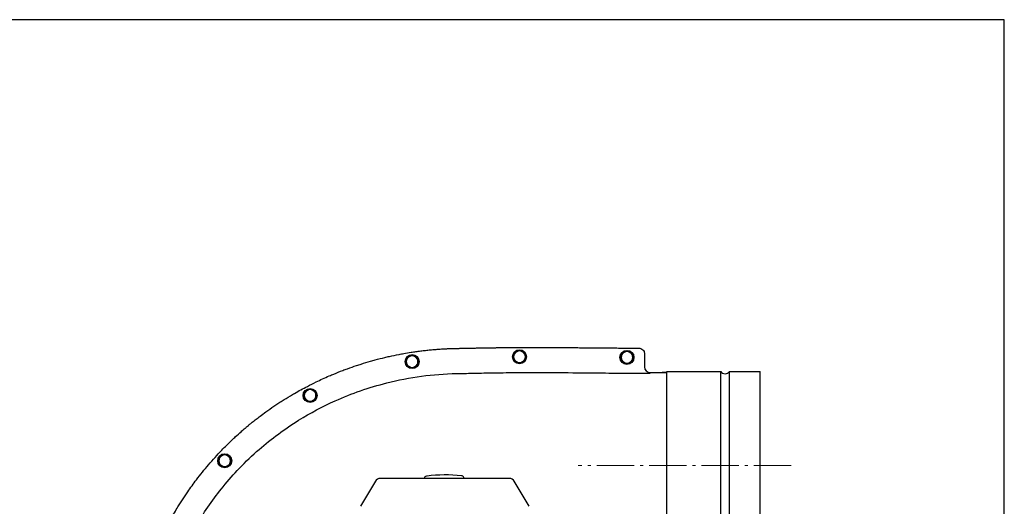
# Model space of a CAD drawing. Units: millimetres. Extents: x -21642 to -19962, y 17040 to 18228.
# Drawn here: x -20804 to -19962, y 17811 to 18228 of the extents above; entities that cross this region are included whole.
import ezdxf

# ---------------------------------------------------------------- set-up
doc = ezdxf.new("R2010")
doc.units = ezdxf.units.MM
doc.linetypes.add('L.PUNKTOWA_C', pattern=[11.2, 8, -1.3, 0.6, -1.3])
doc.layers.add('KL - KONTUR', color=1, linetype='Continuous', lineweight=25)
doc.layers.add('KL - OŚ_CENTRALNA', color=2, linetype='L.PUNKTOWA_C', lineweight=9)

msp = doc.modelspace()

# ---------------------------------------------------------------- linework, layer by layer
at = {"ltscale": 11}
msp.add_line((-19961.53, 18227.63), (-21641.53, 18227.63), dxfattribs=at)
msp.add_line((-19961.53, 17039.63), (-19961.53, 18227.63))
at = {"layer": 'KL - KONTUR', "ltscale": 4}
for p, q in [((-20269.53, 17941.81), (-20269.53, 17930.7)), ((-20250.51, 17926.8), (-20204.25, 17926.8)), ((-20250.51, 17765.8), (-20250.51, 17926.8)), ((-20204.25, 17765.8), (-20204.25, 17926.8)), ((-20196.77, 17765.8), (-20196.77, 17926.8)), ((-20196.77, 17926.8), (-20170.51, 17926.8)), ((-20170.51, 17765.8), (-20170.51, 17926.8)), ((-20250.51, 17925.8), (-20254.51, 17925.8)), ((-20254.51, 17925.8), (-20250.51, 17925.8)), ((-20385.25, 17835.3), (-20495.59, 17835.3)), ((-20457.92, 17835.32), (-20457.92, 17835.3)), ((-20423.92, 17835.3), (-20423.92, 17835.44)), ((-20499.88, 17832.87), (-20512.71, 17811.48)), ((-20368.14, 17811.48), (-20380.97, 17832.87))]:
    msp.add_line(p, q, dxfattribs=at)
for centre in [(-20376.51, 17939.36), (-20284.51, 17938.83), (-20468.41, 17935.22), (-20555.74, 17906.26), (-20628.86, 17850.43)]:
    msp.add_circle(centre, 6, dxfattribs=at)
for centre, radius, start, end in [((-20376.51, 17939.36), 5, 120, 180), ((-20376.51, 17939.36), 5, 60, 120), ((-20376.51, 17939.36), 5, 0, 60), ((-20284.51, 17938.83), 5, 60, 120), ((-20468.41, 17935.22), 5, 120, 180), ((-20468.41, 17935.22), 5, 180, 240), ((-20468.41, 17935.22), 5, 60, 120), ((-20468.41, 17935.22), 5, 0, 60), ((-20468.41, 17935.22), 5, 300, 0), ((-20376.51, 17939.36), 5, 180, 240), ((-20376.51, 17939.36), 5, 240, 300), ((-20376.51, 17939.36), 5, 300, 0), ((-20284.51, 17938.83), 5, 120, 180), ((-20284.51, 17938.83), 5, 180, 240), ((-20284.51, 17938.83), 5, 0, 60), ((-20284.51, 17938.83), 5, 300, 0), ((-20468.41, 17935.22), 5, 240, 300), ((-20284.51, 17938.83), 5, 240, 300), ((-20264.53, 17930.8), 5, 180, 269.97868), ((-20200.51, 17929.3), 4.5, 213.74899, 326.25101), ((-20555.74, 17906.26), 5, 120, 180), ((-20555.74, 17906.26), 5, 60, 120), ((-20555.74, 17906.26), 5, 0, 60), ((-20555.74, 17906.26), 5, 180, 240), ((-20555.74, 17906.26), 5, 240, 300), ((-20555.74, 17906.26), 5, 300, 0), ((-20628.86, 17850.43), 5, 120, 180), ((-20628.86, 17850.43), 5, 60, 120), ((-20628.86, 17850.43), 5, 0, 60), ((-20628.86, 17850.43), 5, 180, 240), ((-20628.86, 17850.43), 5, 240, 300), ((-20628.86, 17850.43), 5, 300, 0), ((-20495.59, 17830.3), 5, 90, 149.03624), ((-20455.92, 17835.32), 2, 97.23945, 180), ((-20440.42, 17713.3), 125, 83.46437, 97.00473), ((-20425.92, 17835.44), 2, 0, 83.22988), ((-20385.25, 17830.3), 5, 30.96376, 90)]:
    msp.add_arc(centre, radius, start, end, dxfattribs=at)
for points, knots in [([(-20709.39, 17681.98), (-20709.35, 17682.62), (-20709.27, 17683.96), (-20709.02, 17687.38), (-20708.66, 17691.55), (-20708, 17697.78), (-20707.3, 17703.3), (-20706.05, 17711.55), (-20704.56, 17719.76), (-20701.88, 17731.96), (-20699.01, 17742.7), (-20695.24, 17754.61), (-20692.44, 17762.46), (-20689.41, 17770.23), (-20687.27, 17775.36), (-20684.73, 17781.08), (-20682.97, 17784.87), (-20681.3, 17788.32), (-20680.37, 17790.19), (-20679.42, 17792.06), (-20678.79, 17793.3), (-20677.83, 17795.15), (-20676.85, 17797), (-20675.36, 17799.76), (-20674.01, 17802.19), (-20671.94, 17805.82), (-20669.82, 17809.41), (-20666.54, 17814.74), (-20663.52, 17819.4), (-20658.85, 17826.29), (-20653.97, 17833.04), (-20646.28, 17842.88), (-20639.06, 17851.32), (-20630.51, 17860.45), (-20624.58, 17866.33), (-20618.99, 17871.56), (-20615.88, 17874.36), (-20612.99, 17876.88), (-20611.4, 17878.24), (-20609.8, 17879.59), (-20608.73, 17880.49), (-20607.11, 17881.82), (-20605.49, 17883.14), (-20603.03, 17885.1), (-20600.84, 17886.82), (-20597.51, 17889.35), (-20594.15, 17891.84), (-20589.04, 17895.46), (-20584.44, 17898.59), (-20578.6, 17902.36), (-20573.87, 17905.27), (-20566.68, 17909.48), (-20559.37, 17913.48), (-20549.44, 17918.46), (-20541.86, 17921.92), (-20534.19, 17925.16), (-20529.02, 17927.22), (-20522.51, 17929.64), (-20517.26, 17931.47), (-20510.64, 17933.61), (-20505.31, 17935.21), (-20498.6, 17937.07), (-20493.21, 17938.44), (-20486.43, 17940.01), (-20480.97, 17941.15), (-20474.82, 17942.29), (-20470.7, 17942.98), (-20466.58, 17943.61), (-20463.83, 17944), (-20460.38, 17944.44), (-20457.62, 17944.77), (-20454.17, 17945.14), (-20451.39, 17945.41), (-20448.27, 17945.68), (-20446.19, 17945.84), (-20444.1, 17945.98), (-20442.71, 17946.06), (-20441.15, 17946.15), (-20440.1, 17946.21), (-20439.06, 17946.26), (-20438.36, 17946.29), (-20437.49, 17946.33), (-20436.79, 17946.35), (-20435.92, 17946.39), (-20435.23, 17946.41), (-20434.36, 17946.44), (-20433.66, 17946.46), (-20432.81, 17946.48), (-20432.13, 17946.5), (-20431.29, 17946.51), (-20430.63, 17946.53), (-20429.81, 17946.54), (-20429.16, 17946.55), (-20428.35, 17946.57), (-20427.71, 17946.58), (-20426.92, 17946.59), (-20426.3, 17946.6), (-20425.52, 17946.62), (-20424.91, 17946.63), (-20424.15, 17946.64), (-20423.56, 17946.66), (-20422.59, 17946.68), (-20421.66, 17946.7), (-20420.26, 17946.73), (-20419.03, 17946.75), (-20417.52, 17946.78), (-20416.32, 17946.81), (-20414.83, 17946.84), (-20413.66, 17946.86), (-20411.92, 17946.89), (-20410.2, 17946.92), (-20407.66, 17946.97), (-20405.45, 17947.01), (-20402.73, 17947.06), (-20400.58, 17947.09), (-20397.94, 17947.13), (-20395.85, 17947.16), (-20392.75, 17947.2), (-20389.69, 17947.24), (-20384.82, 17947.29), (-20380.18, 17947.33), (-20374.53, 17947.36), (-20370.51, 17947.38), (-20366.43, 17947.38), (-20363.66, 17947.38), (-20360.15, 17947.38), (-20357.28, 17947.37), (-20353.61, 17947.35), (-20350.6, 17947.34), (-20346.74, 17947.32), (-20343.56, 17947.3), (-20339.45, 17947.26), (-20336.09, 17947.24), (-20331.91, 17947.2), (-20328.57, 17947.17), (-20324.38, 17947.13), (-20321.02, 17947.09), (-20316.81, 17947.05), (-20313.42, 17947.02), (-20309.17, 17946.98), (-20305.74, 17946.95), (-20301.42, 17946.92), (-20297.92, 17946.9), (-20293.55, 17946.87), (-20290.2, 17946.85), (-20286.1, 17946.83), (-20282.86, 17946.82), (-20278.8, 17946.81), (-20276.29, 17946.81), (-20274.57, 17946.81), (-20274.53, 17946.81)], [45.655703, 45.655703, 45.655703, 45.655703, 45.881587, 46.125439, 46.856996, 47.344701, 48.32011, 48.807815, 50.270929, 51.246339, 53.197157, 54.172567, 55.63561, 56.123243, 57.098509, 57.586143, 58.317593, 58.561409, 58.927134, 59.049043, 59.292859, 59.414768, 59.780493, 60.024309, 60.511943, 60.755759, 61.487209, 61.974842, 62.950109, 63.437742, 64.900642, 65.875909, 67.827686, 68.804197, 70.268963, 70.757218, 71.489601, 71.733729, 72.09992, 72.221984, 72.466112, 72.588175, 72.954367, 73.198495, 73.68675, 73.930877, 74.66326, 75.151516, 76.128026, 76.616282, 77.592792, 78.081048, 79.546497, 80.523691, 81.989482, 82.478079, 83.455273, 83.94387, 84.921064, 85.409661, 86.386855, 86.875452, 87.852646, 88.341243, 89.318437, 89.807034, 90.539358, 90.783085, 91.270539, 91.514266, 92.001721, 92.245448, 92.732902, 92.97663, 93.34222, 93.464084, 93.707811, 93.829675, 94.01247, 94.073402, 94.195265, 94.256197, 94.378061, 94.438993, 94.560856, 94.621788, 94.743652, 94.804583, 94.926447, 94.987379, 95.109242, 95.170174, 95.292038, 95.35297, 95.474833, 95.535765, 95.657629, 95.71856, 95.840424, 95.901356, 96.023219, 96.084151, 96.266946, 96.38881, 96.632537, 96.754401, 96.998128, 97.119992, 97.363719, 97.485582, 97.851173, 98.0949, 98.582355, 98.826082, 99.313536, 99.557263, 100.044718, 100.288445, 101.019627, 101.507081, 102.635608, 103.27668, 104.238289, 104.558825, 105.199897, 105.520434, 106.161506, 106.482042, 107.123115, 107.443651, 108.084723, 108.405259, 109.046332, 109.366868, 110.00794, 110.328477, 110.969549, 111.290085, 111.931158, 112.251694, 112.892766, 113.213303, 113.854375, 114.174911, 114.815984, 115.13652, 115.777592, 116.098128, 116.739201, 116.756529, 116.756529, 116.756529, 116.756529]), ([(-20274.53, 17946.81), (-20273.88, 17946.8), (-20273.23, 17946.68), (-20272.03, 17946.18), (-20271.48, 17945.82), (-20270.56, 17944.9), (-20270.19, 17944.36), (-20269.8, 17943.45), (-20269.7, 17943.13), (-20269.57, 17942.47), (-20269.53, 17942.14), (-20269.53, 17941.81)], [0, 0, 0, 0, 0.1953222, 0.1953222, 0.3906445, 0.3906445, 0.5859667, 0.5859667, 0.6863515, 0.6863515, 0.7867362, 0.7867362, 0.7867362, 0.7867362]), ([(-20688.21, 17663.6), (-20688.21, 17663.87), (-20688.21, 17664.13), (-20688.23, 17671.47), (-20687.96, 17678.57), (-20686.35, 17698.61), (-20684.33, 17711.54), (-20678.36, 17736.9), (-20674.43, 17749.34), (-20669.62, 17761.32), (-20667.22, 17767.32), (-20664.58, 17773.23), (-20658.86, 17784.89), (-20655.77, 17790.62), (-20645.86, 17807.45), (-20638.39, 17818.19), (-20625.74, 17833.72), (-20621.09, 17838.98), (-20610.86, 17849.64), (-20605.2, 17855.04), (-20588.76, 17869.33), (-20577.44, 17877.68), (-20555.47, 17891.31), (-20544.98, 17896.87), (-20520.1, 17908.02), (-20505.29, 17913.17), (-20480.36, 17919.47), (-20470.44, 17921.39), (-20450.51, 17924.08), (-20440.52, 17924.85), (-20430.53, 17925.02), (-20425.9, 17925.1), (-20421.25, 17925.21), (-20416.64, 17925.3), (-20411.53, 17925.41), (-20406.43, 17925.51), (-20394.15, 17925.72), (-20386.98, 17925.81), (-20368.89, 17925.94), (-20357.98, 17925.93), (-20336.27, 17925.8), (-20325.48, 17925.69), (-20306.8, 17925.51), (-20298.92, 17925.45), (-20283.15, 17925.37), (-20275.27, 17925.35), (-20266.44, 17925.35), (-20265.49, 17925.35), (-20264.54, 17925.35)], [38.567885, 38.567885, 38.567885, 38.567885, 38.648444, 38.648444, 40.811172, 40.811172, 44.758321, 44.758321, 48.705471, 48.705471, 48.705471, 50.679045, 50.679045, 52.65262, 52.65262, 56.599769, 56.599769, 58.738857, 58.738857, 61.117102, 61.117102, 65.355515, 65.355515, 68.952949, 68.952949, 73.686865, 73.686865, 76.7432, 76.7432, 79.799534, 79.799534, 79.799534, 81.187559, 81.187559, 81.187559, 82.720688, 82.720688, 84.877605, 84.877605, 88.158807, 88.158807, 91.39829, 91.39829, 93.760474, 93.760474, 96.122658, 96.122658, 96.408154, 96.408154, 96.408154, 96.408154]), ([(-20455.67, 17837.36), (-20455.76, 17837.35), (-20455.85, 17837.34), (-20456.01, 17837.32), (-20456.07, 17837.31), (-20456.14, 17837.31), (-20456.15, 17837.3), (-20456.17, 17837.3), (-20456.17, 17837.3), (-20456.17, 17837.3)], [0, 0, 0, 0, 0.02784717, 0.02784717, 0.05294884, 0.05294884, 0.06863739, 0.06863739, 0.07844273, 0.07844273, 0.07844273, 0.07844273]), ([(-20425.69, 17837.43), (-20425.69, 17837.43), (-20425.69, 17837.43), (-20425.71, 17837.43), (-20425.73, 17837.43), (-20425.79, 17837.44), (-20425.85, 17837.45), (-20426.01, 17837.46), (-20426.1, 17837.47), (-20426.19, 17837.48)], [0, 0, 0, 0, 0.00980044, 0.00980044, 0.02548114, 0.02548114, 0.05057026, 0.05057026, 0.0784035, 0.0784035, 0.0784035, 0.0784035])]:
    msp.add_open_spline(points, degree=3, knots=knots, dxfattribs=at)
for points in [[(-20381.51, 17942.25), (-20380.17, 17943.02), (-20379.01, 17943.69)], [(-20379.01, 17943.69), (-20377.85, 17944.36), (-20376.51, 17945.14)], [(-20376.51, 17945.14), (-20375.17, 17944.36), (-20374.01, 17943.69)], [(-20374.01, 17943.69), (-20372.85, 17943.02), (-20371.51, 17942.25)], [(-20287.01, 17943.16), (-20285.85, 17943.83), (-20284.51, 17944.61)], [(-20284.51, 17944.61), (-20283.17, 17943.83), (-20282.01, 17943.16)], [(-20473.41, 17938.11), (-20472.07, 17938.88), (-20470.91, 17939.55)], [(-20473.41, 17935.22), (-20473.41, 17936.56), (-20473.41, 17938.11)], [(-20473.41, 17932.33), (-20473.41, 17933.88), (-20473.41, 17935.22)], [(-20470.91, 17939.55), (-20469.75, 17940.22), (-20468.41, 17940.99)], [(-20468.41, 17940.99), (-20467.07, 17940.22), (-20465.91, 17939.55)], [(-20465.91, 17939.55), (-20464.75, 17938.88), (-20463.41, 17938.11)], [(-20463.41, 17938.11), (-20463.41, 17936.56), (-20463.41, 17935.22)], [(-20463.41, 17935.22), (-20463.41, 17933.88), (-20463.41, 17932.33)], [(-20381.51, 17939.36), (-20381.51, 17940.7), (-20381.51, 17942.25)], [(-20381.51, 17936.48), (-20381.51, 17938.02), (-20381.51, 17939.36)], [(-20379.01, 17935.03), (-20380.17, 17935.7), (-20381.51, 17936.48)], [(-20376.51, 17933.59), (-20377.85, 17934.36), (-20379.01, 17935.03)], [(-20374.01, 17935.03), (-20375.17, 17934.36), (-20376.51, 17933.59)], [(-20371.51, 17936.48), (-20372.85, 17935.7), (-20374.01, 17935.03)], [(-20371.51, 17942.25), (-20371.51, 17940.7), (-20371.51, 17939.36)], [(-20371.51, 17939.36), (-20371.51, 17938.02), (-20371.51, 17936.48)], [(-20289.51, 17941.72), (-20288.17, 17942.49), (-20287.01, 17943.16)], [(-20289.51, 17938.83), (-20289.51, 17940.17), (-20289.51, 17941.72)], [(-20289.51, 17935.95), (-20289.51, 17937.49), (-20289.51, 17938.83)], [(-20287.01, 17934.5), (-20288.17, 17935.17), (-20289.51, 17935.95)], [(-20282.01, 17943.16), (-20280.85, 17942.49), (-20279.51, 17941.72)], [(-20279.51, 17935.95), (-20280.85, 17935.17), (-20282.01, 17934.5)], [(-20279.51, 17941.72), (-20279.51, 17940.17), (-20279.51, 17938.83)], [(-20279.51, 17938.83), (-20279.51, 17937.49), (-20279.51, 17935.95)], [(-20470.91, 17930.89), (-20472.07, 17931.56), (-20473.41, 17932.33)], [(-20468.41, 17929.45), (-20469.75, 17930.22), (-20470.91, 17930.89)], [(-20465.91, 17930.89), (-20467.07, 17930.22), (-20468.41, 17929.45)], [(-20463.41, 17932.33), (-20464.75, 17931.56), (-20465.91, 17930.89)], [(-20284.51, 17933.06), (-20285.85, 17933.83), (-20287.01, 17934.5)], [(-20282.01, 17934.5), (-20283.17, 17933.83), (-20284.51, 17933.06)], [(-20560.74, 17909.15), (-20559.4, 17909.92), (-20558.24, 17910.59)], [(-20558.24, 17910.59), (-20557.08, 17911.26), (-20555.74, 17912.03)], [(-20555.74, 17912.03), (-20554.4, 17911.26), (-20553.24, 17910.59)], [(-20553.24, 17910.59), (-20552.08, 17909.92), (-20550.74, 17909.15)], [(-20560.74, 17906.26), (-20560.74, 17907.6), (-20560.74, 17909.15)], [(-20560.74, 17903.37), (-20560.74, 17904.92), (-20560.74, 17906.26)], [(-20558.24, 17901.93), (-20559.4, 17902.6), (-20560.74, 17903.37)], [(-20555.74, 17900.49), (-20557.08, 17901.26), (-20558.24, 17901.93)], [(-20553.24, 17901.93), (-20554.4, 17901.26), (-20555.74, 17900.49)], [(-20550.74, 17903.37), (-20552.08, 17902.6), (-20553.24, 17901.93)], [(-20550.74, 17909.15), (-20550.74, 17907.6), (-20550.74, 17906.26)], [(-20550.74, 17906.26), (-20550.74, 17904.92), (-20550.74, 17903.37)], [(-20633.86, 17853.32), (-20632.52, 17854.09), (-20631.36, 17854.76)], [(-20633.86, 17850.43), (-20633.86, 17851.77), (-20633.86, 17853.32)], [(-20631.36, 17854.76), (-20630.2, 17855.43), (-20628.86, 17856.21)], [(-20628.86, 17856.21), (-20627.52, 17855.43), (-20626.36, 17854.76)], [(-20626.36, 17854.76), (-20625.2, 17854.09), (-20623.86, 17853.32)], [(-20623.86, 17853.32), (-20623.86, 17851.77), (-20623.86, 17850.43)], [(-20633.86, 17847.55), (-20633.86, 17849.09), (-20633.86, 17850.43)], [(-20631.36, 17846.1), (-20632.52, 17846.77), (-20633.86, 17847.55)], [(-20628.86, 17844.66), (-20630.2, 17845.43), (-20631.36, 17846.1)], [(-20626.36, 17846.1), (-20627.52, 17845.43), (-20628.86, 17844.66)], [(-20623.86, 17847.55), (-20625.2, 17846.77), (-20626.36, 17846.1)], [(-20623.86, 17850.43), (-20623.86, 17849.09), (-20623.86, 17847.55)]]:
    msp.add_rational_spline(points, [1, 1.0379548493, 1], degree=2, dxfattribs=at)
for points in [[(-20269.53, 17930.7), (-20269.53, 17930.58), (-20269.53, 17930.45), (-20269.52, 17930.32)], [(-20264.54, 17925.8), (-20261.19, 17925.8), (-20257.85, 17925.8), (-20254.51, 17925.8)]]:
    msp.add_open_spline(points, degree=3, dxfattribs=at)
at = {"layer": 'KL - OŚ_CENTRALNA', "ltscale": 4}
msp.add_line((-20143.94, 17846.3), (-20326.24, 17846.3), dxfattribs=at)

doc.saveas('drawing.dxf')
